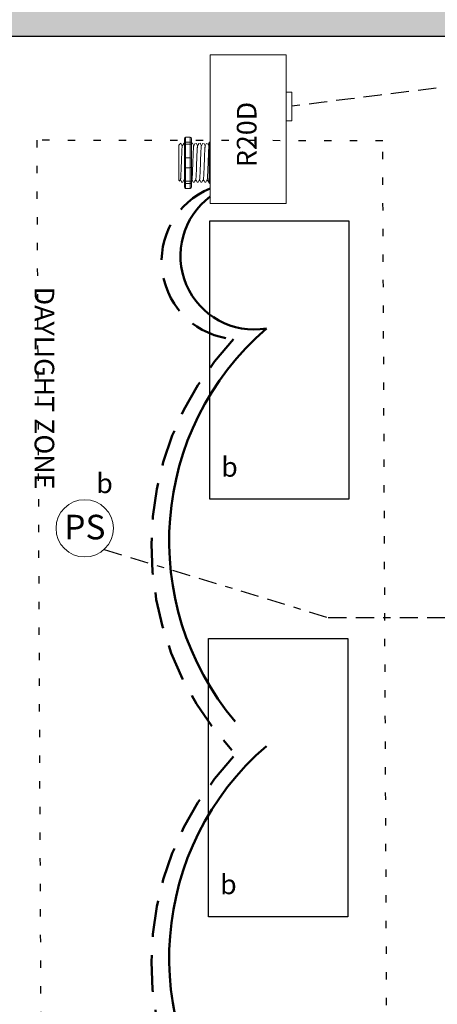
# Model space of a CAD drawing. Units: inches. Extents: x 984.8 to 1030.2, y 481 to 539.8.
# Drawn here: x 992.5 to 998.2, y 515.5 to 529 of the extents above; entities that cross this region are included whole.
import ezdxf

# ---------------------------------------------------------------- set-up
doc = ezdxf.new("R2010")
doc.units = ezdxf.units.IN
doc.header["$MEASUREMENT"] = 0
for name, pattern in [('BORDER2', [0.875, 0.25, -0.125, 0.25, -0.125, 0, -0.125]), ('DASHED2', [0.375, 0.25, -0.125]), ('DOT', [0.25, 0, -0.25]), ('HIDDENX2', [0.75, 0.5, -0.25])]:
    doc.linetypes.add(name, pattern=pattern)
for name, color, linetype, lineweight in [('0-10V Dimming', 6, 'HIDDENX2', 50), ('PC Daylight Zone', 3, 'DOT', 25), ('Power 120277', 1, 'Continuous', 50)]:
    doc.layers.add(name, color=color, linetype=linetype, lineweight=lineweight)
for name, color, linetype in [('Cat5e Data cable', 5, 'DASHED2'), ('PC 3-Wire 18AWG', 30, 'BORDER2'), ('Photo Sensor', 7, 'Continuous'), ('R20D Relay', 7, 'Continuous'), ('Room Layout', 7, 'Continuous')]:
    doc.layers.add(name, color=color, linetype=linetype)

msp = doc.modelspace()

# ---------------------------------------------------------------- hatches: boundary and pattern name
at = {"layer": 'Room Layout'}
msp.add_hatch(color=254, dxfattribs=at).paths.add_polyline_path([(1006.018, 528.17), (1006.018, 529.231), (991.746, 529.231), (991.746, 526.844), (992.246, 526.844), (992.246, 528.731), (1005.518, 528.731), (1005.518, 528.17)])

# ---------------------------------------------------------------- linework, layer by layer
at = {"layer": '0-10V Dimming'}
for centre, radius, start, end in [((995.527, 525.66), 1.071, 112.3046, 265.2674), ((998.418, 521.774), 4.101, 136.578, 222.8916), ((998.418, 516.074), 4.101, 136.578, 222.8916)]:
    msp.add_arc(centre, radius, start, end, dxfattribs=at)
at = {"layer": 'Cat5e Data cable'}
msp.add_arc((1033.48, 237.357), 292.794, 96.03909, 97.30838, dxfattribs=at)
at = {"layer": 'PC 3-Wire 18AWG'}
for p, q in [((993.671, 521.722), (996.731, 520.792)), ((996.731, 520.792), (1003.507, 520.792))]:
    msp.add_line(p, q, dxfattribs=at)
at = {"layer": 'PC Daylight Zone', "color": 3, "linetype": 'DOT', "lineweight": 25}
msp.add_lwpolyline([(992.751, 527.308), (992.827, 510.579), (997.55, 510.601), (997.474, 527.301)], close=True, dxfattribs=at)
at = {"layer": 'Photo Sensor', "lineweight": 9}
msp.add_circle((993.406, 522.01), 0.391, dxfattribs=at)
at = {"layer": 'Power 120277'}
for centre, radius, start, end in [((995.719, 525.731), 1.006, 126.4789, 279.5773), ((998.386, 521.84), 3.827, 130.778, 220.1597), ((998.386, 516.14), 3.827, 130.778, 220.1597)]:
    msp.add_arc(centre, radius, start, end, dxfattribs=at)
at = {"layer": 'R20D Relay', "linetype": 'Continuous', "lineweight": 9}
for p, q in [((996.156, 528.475), (995.121, 528.475)), ((995.121, 528.475), (995.121, 526.443)), ((996.156, 526.443), (996.156, 528.475)), ((996.156, 527.967), (996.234, 527.967)), ((996.234, 527.967), (996.234, 527.576)), ((996.156, 527.576), (996.156, 527.642)), ((996.234, 527.576), (996.156, 527.576)), ((995.121, 526.443), (996.156, 526.443))]:
    msp.add_line(p, q, dxfattribs=at)
at = {"layer": 'R20D Relay', "lineweight": 9}
for p, q in [((994.693, 527.241), (994.719, 527.267)), ((994.719, 527.267), (994.719, 527.267)), ((994.758, 527.267), (994.769, 527.267)), ((994.769, 527.33), (994.769, 527.278)), ((994.847, 527.351), (994.784, 527.351)), ((994.862, 527.33), (994.862, 527.278)), ((994.863, 527.267), (994.876, 527.267)), ((995.105, 527.278), (995.105, 527.251)), ((995.121, 527.284), (995.121, 527.351)), ((995.121, 527.255), (995.121, 527.284)), ((995.121, 527.069), (995.121, 527.255)), ((994.693, 527.015), (994.693, 527.063)), ((994.693, 527.015), (994.693, 527.063)), ((994.693, 526.956), (994.693, 527.012)), ((994.693, 526.956), (994.693, 527.012)), ((995.121, 526.934), (995.121, 527.069)), ((994.693, 526.943), (994.693, 526.943)), ((994.693, 526.943), (994.693, 526.943)), ((994.693, 526.942), (994.693, 526.942)), ((994.693, 526.942), (994.693, 526.884)), ((994.693, 526.942), (994.693, 526.942)), ((994.693, 526.942), (994.693, 526.884)), ((994.693, 526.828), (994.693, 526.882)), ((994.693, 526.828), (994.693, 526.882)), ((995.121, 526.748), (995.121, 526.934)), ((994.693, 526.767), (994.693, 526.823)), ((994.693, 526.767), (994.693, 526.823)), ((994.703, 526.752), (994.693, 526.762)), ((994.714, 526.771), (994.703, 526.753)), ((994.713, 526.77), (994.732, 526.736)), ((994.719, 526.759), (994.713, 526.77)), ((994.713, 526.77), (994.713, 526.77)), ((994.745, 526.736), (994.732, 526.736)), ((994.902, 526.736), (994.889, 526.736)), ((994.954, 526.736), (994.941, 526.736)), ((995.006, 526.736), (994.993, 526.736)), ((995.058, 526.736), (995.045, 526.736)), ((995.105, 526.736), (995.097, 526.736)), ((995.105, 526.752), (995.105, 526.725)), ((995.121, 526.719), (995.121, 526.748)), ((994.769, 526.725), (994.769, 526.673)), ((994.847, 526.652), (994.784, 526.652)), ((994.862, 526.725), (994.862, 526.673)), ((995.121, 526.652), (995.121, 526.719))]:
    msp.add_line(p, q, dxfattribs=at)
at = {"layer": 'R20D Relay', "color": 7, "lineweight": 9}
for p, q in [((994.769, 527.278), (994.769, 526.725)), ((994.862, 527.278), (994.862, 526.725)), ((994.693, 527.097), (994.693, 527.067))]:
    msp.add_line(p, q, dxfattribs=at)
at = {"layer": 'R20D Relay', "lineweight": 0}
for p, q in [((994.784, 527.284), (994.784, 527.351)), ((994.847, 527.284), (994.784, 527.284)), ((994.784, 527.255), (994.784, 527.284)), ((994.847, 527.284), (994.847, 527.351)), ((994.847, 527.255), (994.847, 527.284)), ((994.784, 527.069), (994.784, 527.255)), ((994.847, 527.255), (994.784, 527.255)), ((994.847, 527.069), (994.847, 527.255)), ((994.847, 527.069), (994.784, 527.069)), ((994.784, 526.934), (994.784, 527.069)), ((994.847, 526.934), (994.847, 527.069)), ((994.847, 526.934), (994.784, 526.934)), ((994.784, 526.748), (994.784, 526.934)), ((994.847, 526.748), (994.847, 526.934)), ((994.847, 526.748), (994.784, 526.748)), ((994.784, 526.719), (994.784, 526.748)), ((994.847, 526.719), (994.847, 526.748)), ((994.847, 526.719), (994.784, 526.719)), ((994.784, 526.652), (994.784, 526.719)), ((994.847, 526.652), (994.847, 526.719))]:
    msp.add_line(p, q, dxfattribs=at)
at = {"layer": 'R20D Relay', "color": 7, "linetype": 'Continuous', "lineweight": 9}
for p, q in [((994.693, 527.241), (994.693, 526.762)), ((994.693, 527.241), (994.693, 526.762)), ((994.693, 527.241), (994.693, 526.762)), ((995.105, 527.251), (995.105, 527.054)), ((995.105, 527.054), (995.105, 526.949)), ((995.105, 526.949), (995.105, 526.752))]:
    msp.add_line(p, q, dxfattribs=at)
at = {"layer": 'R20D Relay', "color": 250, "lineweight": 9}
msp.add_line((994.693, 527.098), (994.693, 527.131), dxfattribs=at)
msp.add_line((994.693, 527.098), (994.693, 527.131), dxfattribs=at)
at = {"layer": 'R20D Relay', "color": 0, "lineweight": 9}
for p, q in [((994.693, 526.992), (994.693, 526.928)), ((994.693, 526.885), (994.693, 526.821)), ((994.693, 526.823), (994.693, 526.823)), ((994.693, 526.823), (994.693, 526.821))]:
    msp.add_line(p, q, dxfattribs=at)
at = {"layer": 'R20D Relay', "lineweight": 9, "flags": 128}
msp.add_lwpolyline([(994.713, 526.77), (994.71, 526.765), (994.708, 526.761), (994.706, 526.758), (994.705, 526.755), (994.704, 526.753), (994.703, 526.753)], dxfattribs=at)
at = {"layer": 'R20D Relay', "lineweight": 0}
for centre, start, end in [((994.784, 527.054), 90, 180), ((994.847, 527.054), 0, 90), ((995.121, 527.054), 90, 180), ((994.784, 526.949), 180, 270), ((994.847, 526.949), 270, 0), ((995.121, 526.949), 180, 270)]:
    msp.add_arc(centre, 0.0156, start, end, dxfattribs=at)
at = {"layer": 'R20D Relay', "lineweight": 9, "extrusion": (0, 0, -1)}
for centre, major_axis, ratio, start_param, end_param in [((994.784, 527.33), (0, 0.0214), 0.732051, 4.712389, 6.283185), ((995.121, 527.278), (0.0156, 0), 0.366025, 3.141593, 4.712389), ((994.579, 527.001), (0.153, -0.266), 0.000001, 0, 0.41877), ((994.784, 526.673), (0, 0.0214), 0.732051, 3.141593, 4.712389), ((995.121, 526.725), (0.0156, 0), 0.366025, 1.570796, 3.141593)]:
    msp.add_ellipse(centre, major_axis=major_axis, ratio=ratio, start_param=start_param, end_param=end_param, dxfattribs=at)
at = {"layer": 'R20D Relay', "lineweight": 0, "extrusion": (0, 0, -1)}
for centre, start_param, end_param in [((994.784, 527.278), 3.141593, 4.712389), ((994.784, 526.725), 1.570796, 3.141593)]:
    msp.add_ellipse(centre, major_axis=(0.0156, 0), ratio=0.366025, start_param=start_param, end_param=end_param, dxfattribs=at)
at = {"layer": 'R20D Relay', "lineweight": 9}
for centre, start_param, end_param in [((994.847, 527.33), 4.712389, 6.283185), ((994.847, 526.673), 3.141593, 4.712389)]:
    msp.add_ellipse(centre, major_axis=(0, 0.0214), ratio=0.732051, start_param=start_param, end_param=end_param, dxfattribs=at)
at = {"layer": 'R20D Relay', "lineweight": 0}
for centre, start_param, end_param in [((994.847, 527.278), 3.141593, 4.712389), ((994.847, 526.725), 1.570796, 3.141593)]:
    msp.add_ellipse(centre, major_axis=(-0.0156, 0), ratio=0.366025, start_param=start_param, end_param=end_param, dxfattribs=at)
at = {"layer": 'R20D Relay', "lineweight": 9}
for points, knots in [([(994.719, 527.267), (994.719, 527.267), (994.719, 527.267), (994.72, 527.267), (994.72, 527.267)], [0, 0, 0, 0, 0.226338, 1, 1, 1, 1]), ([(994.72, 527.267), (994.723, 527.262), (994.729, 527.251), (994.736, 527.24), (994.739, 527.234)], [0, 0, 0, 0, 0.471779, 1, 1, 1, 1]), ([(994.738, 527.233), (994.742, 527.239), (994.748, 527.25), (994.755, 527.262), (994.758, 527.267)], [0, 0, 0, 0, 0.540083, 1, 1, 1, 1]), ([(994.756, 527.267), (994.759, 527.262), (994.763, 527.255), (994.768, 527.247), (994.769, 527.245)], [0, 0, 0, 0, 0.4717786, 0.6468848, 0.6468848, 0.6468848, 0.6468848]), ([(994.756, 527.267), (994.759, 527.262), (994.763, 527.255), (994.768, 527.247), (994.769, 527.245)], [0, 0, 0, 0, 0.4717786, 0.6468848, 0.6468848, 0.6468848, 0.6468848]), ([(994.876, 527.267), (994.879, 527.262), (994.886, 527.251), (994.892, 527.24), (994.895, 527.234)], [0, 0, 0, 0, 0.471779, 1, 1, 1, 1]), ([(994.895, 527.233), (994.898, 527.239), (994.905, 527.25), (994.911, 527.262), (994.914, 527.267)], [0, 0, 0, 0, 0.540083, 1, 1, 1, 1]), ([(994.928, 527.267), (994.931, 527.262), (994.938, 527.251), (994.944, 527.24), (994.947, 527.234)], [0, 0, 0, 0, 0.471779, 1, 1, 1, 1]), ([(994.947, 527.233), (994.95, 527.239), (994.957, 527.25), (994.963, 527.262), (994.966, 527.267)], [0, 0, 0, 0, 0.540083, 1, 1, 1, 1]), ([(994.98, 527.267), (994.983, 527.262), (994.99, 527.251), (994.996, 527.24), (995, 527.234)], [0, 0, 0, 0, 0.471779, 1, 1, 1, 1]), ([(994.999, 527.233), (995.003, 527.239), (995.009, 527.25), (995.016, 527.262), (995.019, 527.267)], [0, 0, 0, 0, 0.540083, 1, 1, 1, 1]), ([(995.033, 527.267), (995.036, 527.262), (995.042, 527.251), (995.048, 527.24), (995.052, 527.234)], [0, 0, 0, 0, 0.471779, 1, 1, 1, 1]), ([(995.051, 527.233), (995.055, 527.239), (995.061, 527.25), (995.068, 527.262), (995.071, 527.267)], [0, 0, 0, 0, 0.540083, 1, 1, 1, 1]), ([(995.085, 527.267), (995.088, 527.262), (995.094, 527.251), (995.1, 527.24), (995.104, 527.234)], [0, 0, 0, 0, 0.471779, 1, 1, 1, 1]), ([(994.766, 526.771), (994.762, 526.765), (994.756, 526.754), (994.749, 526.743), (994.746, 526.738)], [0, 0, 0, 0, 0.539064, 1, 1, 1, 1]), ([(994.888, 526.738), (994.885, 526.743), (994.879, 526.753), (994.872, 526.764), (994.869, 526.77)], [0, 0, 0, 0, 0.485943, 1, 1, 1, 1]), ([(994.922, 526.771), (994.919, 526.765), (994.912, 526.754), (994.906, 526.743), (994.903, 526.738)], [0, 0, 0, 0, 0.539064, 1, 1, 1, 1]), ([(994.94, 526.738), (994.937, 526.743), (994.931, 526.753), (994.925, 526.764), (994.921, 526.77)], [0, 0, 0, 0, 0.485943, 1, 1, 1, 1]), ([(994.974, 526.771), (994.971, 526.765), (994.964, 526.754), (994.958, 526.743), (994.955, 526.738)], [0, 0, 0, 0, 0.539064, 1, 1, 1, 1]), ([(994.992, 526.738), (994.989, 526.743), (994.983, 526.753), (994.977, 526.764), (994.973, 526.77)], [0, 0, 0, 0, 0.485943, 1, 1, 1, 1]), ([(995.027, 526.771), (995.023, 526.765), (995.017, 526.754), (995.01, 526.743), (995.007, 526.738)], [0, 0, 0, 0, 0.539064, 1, 1, 1, 1]), ([(995.044, 526.738), (995.041, 526.743), (995.035, 526.753), (995.029, 526.764), (995.026, 526.77)], [0, 0, 0, 0, 0.485943, 1, 1, 1, 1]), ([(995.079, 526.771), (995.075, 526.765), (995.069, 526.754), (995.062, 526.743), (995.059, 526.738)], [0, 0, 0, 0, 0.539064, 1, 1, 1, 1]), ([(995.096, 526.738), (995.093, 526.743), (995.087, 526.753), (995.081, 526.764), (995.078, 526.77)], [0, 0, 0, 0, 0.485943, 1, 1, 1, 1])]:
    msp.add_open_spline(points, degree=3, knots=knots, dxfattribs=at)
at = {"layer": 'R20D Relay', "color": 7, "linetype": 'Continuous', "lineweight": 9}
msp.add_open_spline([(994.863, 527.267), (994.863, 527.267), (994.863, 527.267), (994.862, 527.267)], degree=3, dxfattribs=at)
at = {"layer": 'R20D Relay', "color": 253, "linetype": 'Continuous', "lineweight": 0}
for points in [[(994.714, 526.771), (994.714, 526.773), (994.715, 526.775), (994.716, 526.782), (994.717, 526.792), (994.717, 526.805), (994.718, 526.82), (994.719, 526.837), (994.72, 526.857), (994.721, 526.878), (994.722, 526.901), (994.723, 526.925), (994.724, 526.95), (994.725, 526.975), (994.726, 527.001), (994.727, 527.028), (994.728, 527.053), (994.729, 527.078), (994.73, 527.102), (994.73, 527.125), (994.731, 527.146), (994.732, 527.166), (994.733, 527.183), (994.734, 527.198), (994.735, 527.211), (994.736, 527.221), (994.737, 527.228), (994.738, 527.232), (994.738, 527.233), (994.738, 527.233)], [(994.87, 526.771), (994.871, 526.773), (994.871, 526.775), (994.872, 526.782), (994.873, 526.792), (994.874, 526.805), (994.875, 526.82), (994.876, 526.837), (994.877, 526.857), (994.878, 526.878), (994.879, 526.901), (994.879, 526.925), (994.88, 526.95), (994.881, 526.975), (994.882, 527.001), (994.883, 527.028), (994.884, 527.053), (994.885, 527.078), (994.886, 527.102), (994.887, 527.125), (994.888, 527.146), (994.889, 527.166), (994.89, 527.183), (994.891, 527.198), (994.892, 527.211), (994.892, 527.221), (994.893, 527.228), (994.894, 527.232), (994.895, 527.233), (994.895, 527.233)], [(994.922, 526.771), (994.923, 526.773), (994.923, 526.775), (994.924, 526.782), (994.925, 526.792), (994.926, 526.805), (994.927, 526.82), (994.928, 526.837), (994.929, 526.857), (994.93, 526.878), (994.931, 526.901), (994.932, 526.925), (994.933, 526.95), (994.933, 526.975), (994.934, 527.001), (994.935, 527.028), (994.936, 527.053), (994.937, 527.078), (994.938, 527.102), (994.939, 527.125), (994.94, 527.146), (994.941, 527.166), (994.942, 527.183), (994.943, 527.198), (994.944, 527.211), (994.945, 527.221), (994.946, 527.228), (994.946, 527.232), (994.947, 527.233), (994.947, 527.233)], [(994.974, 526.771), (994.975, 526.773), (994.975, 526.775), (994.976, 526.782), (994.977, 526.792), (994.978, 526.805), (994.979, 526.82), (994.98, 526.837), (994.981, 526.857), (994.982, 526.878), (994.983, 526.901), (994.984, 526.925), (994.985, 526.95), (994.986, 526.975), (994.987, 527.001), (994.987, 527.028), (994.988, 527.053), (994.989, 527.078), (994.99, 527.102), (994.991, 527.125), (994.992, 527.146), (994.993, 527.166), (994.994, 527.183), (994.995, 527.198), (994.996, 527.211), (994.997, 527.221), (994.998, 527.228), (994.998, 527.232), (994.999, 527.233), (994.999, 527.233)], [(995.027, 526.771), (995.027, 526.773), (995.028, 526.775), (995.028, 526.782), (995.029, 526.792), (995.03, 526.805), (995.031, 526.82), (995.032, 526.837), (995.033, 526.857), (995.034, 526.878), (995.035, 526.901), (995.036, 526.925), (995.037, 526.95), (995.038, 526.975), (995.039, 527.001), (995.04, 527.028), (995.041, 527.053), (995.041, 527.078), (995.042, 527.102), (995.043, 527.125), (995.044, 527.146), (995.045, 527.166), (995.046, 527.183), (995.047, 527.198), (995.048, 527.211), (995.049, 527.221), (995.05, 527.228), (995.051, 527.232), (995.051, 527.233), (995.051, 527.233)], [(995.079, 526.771), (995.079, 526.773), (995.08, 526.775), (995.081, 526.782), (995.082, 526.792), (995.082, 526.805), (995.083, 526.82), (995.084, 526.837), (995.085, 526.857), (995.086, 526.878), (995.087, 526.901), (995.088, 526.925), (995.089, 526.95), (995.09, 526.975), (995.091, 527.001), (995.092, 527.028), (995.093, 527.053), (995.094, 527.078), (995.095, 527.102), (995.095, 527.125), (995.096, 527.146), (995.097, 527.166), (995.098, 527.183), (995.099, 527.198), (995.1, 527.211), (995.101, 527.221), (995.102, 527.228), (995.103, 527.232), (995.103, 527.233), (995.103, 527.233)]]:
    msp.add_open_spline(points, degree=3, knots=[0, 0, 0, 0, 0.034103, 0.07233, 0.110507, 0.148394, 0.185865, 0.223665, 0.261804, 0.30004, 0.33813, 0.375835, 0.413349, 0.451313, 0.48952, 0.527727, 0.565691, 0.603205, 0.64091, 0.679, 0.717236, 0.755375, 0.793175, 0.830646, 0.868533, 0.90671, 0.944937, 0.982968, 1, 1, 1, 1], dxfattribs=at)
at = {"layer": 'R20D Relay', "lineweight": 0}
for points in [[(994.784, 527.255), (994.782, 527.255), (994.78, 527.255), (994.776, 527.254), (994.774, 527.254), (994.77, 527.253), (994.769, 527.252), (994.769, 527.251)], [(994.847, 527.255), (994.849, 527.255), (994.852, 527.255), (994.856, 527.254), (994.857, 527.254), (994.861, 527.253), (994.862, 527.252), (994.862, 527.251)], [(995.121, 527.255), (995.118, 527.255), (995.116, 527.255), (995.112, 527.254), (995.11, 527.254), (995.106, 527.253), (995.105, 527.252), (995.105, 527.251)], [(994.784, 526.748), (994.782, 526.748), (994.78, 526.748), (994.776, 526.749), (994.774, 526.749), (994.77, 526.75), (994.769, 526.751), (994.769, 526.752)], [(994.847, 526.748), (994.849, 526.748), (994.852, 526.748), (994.856, 526.749), (994.857, 526.749), (994.861, 526.75), (994.862, 526.751), (994.862, 526.752)], [(995.121, 526.748), (995.118, 526.748), (995.116, 526.748), (995.112, 526.749), (995.11, 526.749), (995.106, 526.75), (995.105, 526.751), (995.105, 526.752)]]:
    msp.add_open_spline(points, degree=3, knots=[0, 0, 0, 0, 0.25, 0.25, 0.5, 0.5, 1, 1, 1, 1], dxfattribs=at)
at = {"layer": 'R20D Relay', "lineweight": 9}
for points in [[(995.103, 527.233), (995.104, 527.234), (995.104, 527.235), (995.105, 527.236)], [(994.769, 526.763), (994.767, 526.765), (994.766, 526.767), (994.765, 526.77)], [(994.87, 526.771), (994.868, 526.767), (994.865, 526.762), (994.862, 526.758)]]:
    msp.add_open_spline(points, degree=3, dxfattribs=at)
at = {"layer": 'R20D Relay', "color": 7, "linetype": 'Continuous', "lineweight": 0}
msp.add_open_spline([(994.766, 526.771), (994.766, 526.773), (994.767, 526.775), (994.768, 526.782), (994.768, 526.788), (994.769, 526.792)], degree=3, knots=[0, 0, 0, 0, 0.0341033, 0.0723298, 0.1083571, 0.1083571, 0.1083571, 0.1083571], dxfattribs=at)
at = {"layer": 'R20D Relay', "color": 7, "linetype": 'Continuous', "lineweight": 9}
msp.add_open_spline([(995.105, 526.843), (995.105, 526.84), (995.104, 526.829), (995.104, 526.813), (995.103, 526.796), (995.102, 526.78), (995.101, 526.767), (995.101, 526.755), (995.1, 526.747), (995.099, 526.74), (995.098, 526.736), (995.097, 526.735), (995.097, 526.736), (995.096, 526.737), (995.096, 526.738)], degree=3, knots=[0.6773349, 0.6773349, 0.6773349, 0.6773349, 0.6925379, 0.7227964, 0.7528202, 0.7825428, 0.8125027, 0.8427258, 0.8730674, 0.9033792, 0.9335141, 0.9633297, 0.9931454, 1, 1, 1, 1], dxfattribs=at)
at = {"layer": 'Room Layout', "color": 7}
msp.add_line((992.246, 528.731), (1005.518, 528.731), dxfattribs=at)
for points in [[(995.112, 522.407), (995.112, 526.207), (997.013, 526.207), (997.013, 522.407)], [(995.098, 516.707), (995.098, 520.507), (996.998, 520.507), (996.998, 516.707)]]:
    msp.add_lwpolyline(points, close=True, dxfattribs=at)

# ---------------------------------------------------------------- texts
at = {"layer": 'Photo Sensor', "insert": (993.127, 522.195), "char_height": 0.33551, "attachment_point": 1}
msp.add_mtext('{\\fArial|b0|i0|c0|p34;PS}', dxfattribs=at)
at = {"layer": 'R20D Relay', "char_height": 0.26841, "attachment_point": 1}
for s, insert, rotation in [('{\\fArial|b0|i0|c0|p34;R20D}', (995.483, 526.942), 90), ('{\\fArial|b0|i0|c0|p34;DAYLIGHT ZONE}', (992.99, 525.309), 270)]:
    msp.add_mtext(s, dxfattribs=dict(at, insert=insert, rotation=rotation))
for insert in [(995.27, 522.983), (993.564, 522.759), (995.255, 517.283)]:
    msp.add_mtext('{\\fArial|b0|i0|c0|p34;b}', dxfattribs=dict(at, insert=insert))

doc.saveas('drawing.dxf')
